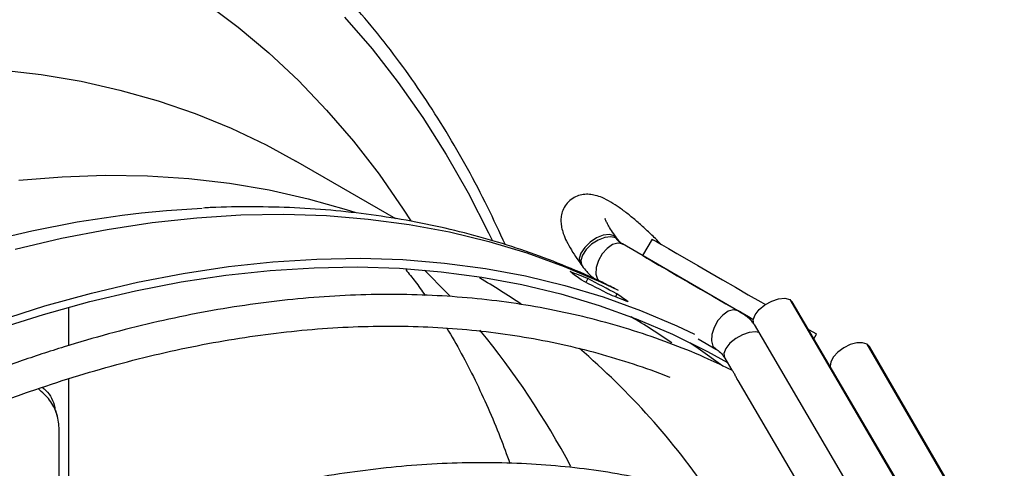
# Model space of a CAD drawing. Units: millimetres. Extents: x 5 to 414, y 3 to 291.
# Drawn here: x 334 to 338, y 147 to 149 of the extents above; entities that cross this region are included whole.
import ezdxf

# ---------------------------------------------------------------- set-up
doc = ezdxf.new("R2010")
doc.units = ezdxf.units.MM

msp = doc.modelspace()

# ---------------------------------------------------------------- linework, layer by layer
at = {"color": 7, "linetype": 'Continuous', "lineweight": 25}
for p, q in [((335.7586, 148.4836), (335.3637, 148.7116)), ((336.6259, 148.4083), (336.6197, 148.4168)), ((336.6351, 148.4003), (336.629, 148.4088)), ((336.7693, 148.4034), (336.7318, 148.3385)), ((337.1084, 148.121), (336.6523, 148.3843)), ((336.4873, 148.306), (336.4935, 148.2975)), ((336.5162, 148.2476), (336.5086, 148.2328)), ((336.6306, 148.1872), (336.6247, 148.1758)), ((334.4682, 147.9837), (334.4682, 148.1354)), ((337.3125, 148.165), (337.8538, 147.2426)), ((337.3125, 148.165), (337.3228, 148.1553)), ((337.8641, 147.2329), (337.3228, 148.1553)), ((337.1496, 148.0972), (337.1097, 148.1203)), ((337.1106, 148.1197), (337.169, 148.086)), ((337.1719, 148.0667), (337.7132, 147.1444)), ((337.4081, 148.01), (337.4188, 148.0284)), ((336.9509, 148.0099), (337.0216, 147.9691)), ((338.1502, 147.0714), (337.6176, 147.9888)), ((338.1595, 147.0621), (337.6268, 147.9795)), ((337.0563, 147.9339), (337.0842, 147.8862)), ((334.4682, 147.1761), (334.4682, 147.8529)), ((337.1078, 147.846), (337.376, 147.389)), ((334.4235, 147.7011), (334.4164, 147.728)), ((334.43, 147.1601), (334.43, 147.6505))]:
    msp.add_line(p, q, dxfattribs=at)
at = {"color": 8, "linetype": 'Continuous', "lineweight": 25}
msp.add_line((336.6346, 148.4009), (336.6266, 148.4079), dxfattribs=at)
at = {"color": 8, "linetype": 'Continuous', "lineweight": 25, "flags": 128}
for points in [[(335.01, 149.3348), (335.136, 149.2404), (335.2572, 149.1385), (335.3735, 149.0294), (335.4848, 148.9131), (335.5909, 148.7897), (335.6918, 148.6594), (335.7873, 148.5223), (335.8177, 148.4755)], [(335.556, 149.2793), (335.6641, 149.1541), (335.7669, 149.022), (335.8645, 148.8832), (335.9566, 148.7379), (336.0433, 148.586), (336.1243, 148.4279), (336.1381, 148.3991)], [(334.1979, 149.0715), (334.3584, 149.053), (334.5156, 149.0265), (334.6694, 148.992), (334.8195, 148.9496), (334.9659, 148.8993), (335.1083, 148.8412), (335.2465, 148.7753), (335.3637, 148.7116)], [(334.2697, 148.6362), (334.4415, 148.6498), (334.6108, 148.6554), (334.7774, 148.6529), (334.941, 148.6425), (335.1015, 148.624), (335.2588, 148.5975), (335.4125, 148.563), (335.5627, 148.5206), (335.5962, 148.5099)], [(334.1398, 148.3938), (334.321, 148.4365), (334.5003, 148.4712), (334.6776, 148.498), (334.7541, 148.5072)], [(334.2562, 148.3643), (334.4383, 148.4072), (334.6184, 148.4421), (334.7966, 148.469), (334.9724, 148.4878), (335.1458, 148.4987), (335.3166, 148.5014), (335.4845, 148.4961), (335.6495, 148.4828), (335.8112, 148.4614), (335.9696, 148.4319), (336.1245, 148.3945), (336.2757, 148.3492), (336.423, 148.2959), (336.5663, 148.2348), (336.6356, 148.2018)], [(336.6197, 148.4168), (336.6007, 148.4215), (336.5765, 148.4185), (336.5502, 148.4081), (336.5248, 148.3916), (336.5034, 148.371), (336.4886, 148.3487), (336.4822, 148.3275), (336.485, 148.3099), (336.4873, 148.306)], [(336.6259, 148.4083), (336.6068, 148.413), (336.5827, 148.41), (336.5563, 148.3996), (336.5309, 148.3831), (336.5095, 148.3625), (336.4948, 148.3403), (336.4884, 148.319), (336.4912, 148.3014), (336.4935, 148.2975)], [(336.629, 148.4088), (336.6273, 148.4108), (336.6197, 148.4168)], [(336.6523, 148.3843), (336.6345, 148.3879), (336.6137, 148.3819), (336.5923, 148.367), (336.573, 148.345), (336.558, 148.3186), (336.5493, 148.2909), (336.5478, 148.2652), (336.5536, 148.2448), (336.5589, 148.2376)], [(335.871, 148.2813), (335.9597, 148.1916), (335.9726, 148.1778)], [(337.1907, 148.0347), (337.1777, 148.0371), (337.1531, 148.0349), (337.1258, 148.0259), (337.0993, 148.0112), (337.0766, 147.9924), (337.0607, 147.972), (337.0532, 147.9523), (337.0553, 147.9357), (337.0563, 147.9339)], [(336.9187, 147.9951), (336.951, 147.9732), (337.0481, 147.9033)]]:
    msp.add_lwpolyline(points, dxfattribs=at)
at = {"color": 7, "linetype": 'Continuous', "lineweight": 25, "flags": 128}
for points in [[(334.7541, 148.5072), (334.8527, 148.5168), (334.9943, 148.5262)], [(336.7693, 148.4034), (336.7693, 148.4034), (336.7739, 148.4007), (336.7865, 148.3935), (336.8066, 148.3819), (336.8337, 148.3662), (336.8673, 148.3468), (336.9065, 148.3242)], [(334.1881, 148.0813), (334.3733, 148.1399), (334.557, 148.1907), (334.7391, 148.2335), (334.9192, 148.2684), (335.0973, 148.2953), (335.2732, 148.3142), (335.4466, 148.325), (335.6174, 148.3278), (335.7853, 148.3225), (335.9503, 148.3091), (336.112, 148.2877), (336.2704, 148.2583), (336.4253, 148.2209), (336.5765, 148.1755), (336.7238, 148.1223), (336.8671, 148.0612), (336.9364, 148.0281)], [(336.7318, 148.3385), (336.7318, 148.3384), (336.7364, 148.3358), (336.749, 148.3285), (336.7691, 148.3169), (336.7962, 148.3012), (336.8298, 148.2819), (336.869, 148.2592)], [(336.9065, 148.3242), (336.9503, 148.2989), (336.9976, 148.2716), (337.0473, 148.2429), (337.0982, 148.2135), (337.1489, 148.1842), (337.1983, 148.1557), (337.2166, 148.1452)], [(334.1827, 148.0482), (334.367, 148.1065), (334.5499, 148.1571), (334.7311, 148.1997), (334.9105, 148.2345), (335.0878, 148.2612), (335.2628, 148.28), (335.4354, 148.2908), (335.6054, 148.2935), (335.7726, 148.2883), (335.9368, 148.275), (336.0978, 148.2537), (336.2554, 148.2244), (336.4096, 148.1871), (336.5601, 148.142), (336.7067, 148.089), (336.8494, 148.0282), (336.9879, 147.9596), (337.0667, 147.9161)], [(336.869, 148.2592), (336.9128, 148.234), (336.9601, 148.2066), (337.0098, 148.1779), (337.0607, 148.1486), (337.1114, 148.1193), (337.1608, 148.0908), (337.169, 148.086)], [(337.1719, 148.0667), (337.1709, 148.0686), (337.1689, 148.0851), (337.1763, 148.1049), (337.1923, 148.1253), (337.2149, 148.1441), (337.2414, 148.1588), (337.2687, 148.1678), (337.2934, 148.1699), (337.3125, 148.165)], [(337.1084, 148.121), (337.0906, 148.1246), (337.0698, 148.1186), (337.0484, 148.1037), (337.0291, 148.0817), (337.0141, 148.0553), (337.0054, 148.0276), (337.0038, 148.0019), (337.0097, 147.9815), (337.0223, 147.9687)], [(337.1103, 148.1199), (337.1201, 148.1142), (337.1416, 148.1018), (337.1566, 148.0932), (337.1633, 148.0893), (337.1609, 148.0907), (337.1496, 148.0972)], [(337.3863, 148.0472), (337.4041, 148.0369), (337.4154, 148.0304), (337.4188, 148.0284)], [(337.6268, 147.9795), (337.6176, 147.9888), (337.6, 147.9945), (337.5771, 147.9939), (337.5514, 147.9869), (337.5257, 147.9743), (337.5028, 147.9576), (337.485, 147.9385), (337.4745, 147.9191), (337.4722, 147.9014), (337.4723, 147.9005)]]:
    msp.add_lwpolyline(points, dxfattribs=at)
at = {"color": 7, "linetype": 'Continuous', "lineweight": 25}
for centre, radius, start, end in [((336.6109, 148.3807), 0.0314, 59.9976, 61.4991), ((336.696, 148.4579), 0.0856, 215.7702, 239.8618), ((336.6385, 148.3586), 0.0292, 59.9947, 61.605), ((335.466, 145.67), 2.7833, 67.8332, 69.3889), ((335.6251, 145.5781), 2.7833, 67.8332, 69.3889)]:
    msp.add_arc(centre, radius, start, end, dxfattribs=at)
at = {"color": 8, "linetype": 'Continuous', "lineweight": 25}
for centre, radius, start, end in [((334.7649, 145.9582), 2.6465, 55.7833, 59.9956), ((335.3048, 145.7715), 2.7048, 55.2408, 59.285), ((333.5474, 145.9592), 3.2881, 28.0523, 39.3493), ((334.5719, 145.7412), 2.9369, 34.1926, 49.4185)]:
    msp.add_arc(centre, radius, start, end, dxfattribs=at)
at = {"color": 7, "linetype": 'Continuous', "lineweight": 25}
for centre, major_axis, ratio, start_param, end_param in [((332.6915, 141.0601), (1.4489, 8.2166), 0.795764, 5.898214, 5.906172), ((332.6915, 141.0601), (14.4017, -7.5352), 0.500903, 1.559349, 1.567307), ((333.0097, 140.8764), (14.4017, -7.5352), 0.500903, 1.583222, 1.59118), ((333.0097, 140.8764), (1.4489, 8.2166), 0.795764, 5.922087, 5.930045)]:
    msp.add_ellipse(centre, major_axis=major_axis, ratio=ratio, start_param=start_param, end_param=end_param, dxfattribs=at)
for points, knots in [([(336.1904, 148.381), (336.1673, 148.4312), (336.1198, 148.5341), (336.0416, 148.6829), (335.9574, 148.8287), (335.8681, 148.9686), (335.774, 149.1024), (335.6749, 149.2302), (335.5712, 149.3517), (335.4628, 149.4669), (335.35, 149.5757), (335.2323, 149.6774), (335.1494, 149.7448), (335.1045, 149.7764), (335.1016, 149.7784)], [0, 0, 0, 0, 0.08674, 0.1777571, 0.2687128, 0.359601, 0.450417, 0.5411575, 0.631821, 0.7224084, 0.8129229, 0.9033707, 0.9937603, 1, 1, 1, 1]), ([(336.8037, 148.3835), (336.7966, 148.391), (336.7775, 148.4108), (336.7457, 148.4411), (336.7094, 148.4737), (336.6739, 148.503), (336.6393, 148.5288), (336.6055, 148.5508), (336.5752, 148.5666), (336.5478, 148.5763), (336.5231, 148.5808), (336.4984, 148.5805), (336.4733, 148.5742), (336.4491, 148.561), (336.4294, 148.5412), (336.4164, 148.5176), (336.4101, 148.4939), (336.4091, 148.471), (336.4121, 148.4482), (336.4193, 148.423), (336.4316, 148.3944), (336.4497, 148.3617), (336.469, 148.3317), (336.4824, 148.3128), (336.4873, 148.306)], [0, 0, 0, 0, 0.0338495, 0.0903648, 0.1471545, 0.2045374, 0.2630372, 0.3236985, 0.3890807, 0.437344, 0.4750752, 0.5102676, 0.5443044, 0.5780595, 0.615207, 0.6490589, 0.6812758, 0.7140325, 0.7498157, 0.7926513, 0.8495516, 0.910403, 0.9674768, 1, 1, 1, 1]), ([(336.6229, 148.2075), (336.606, 148.2161), (336.5438, 148.2479), (336.4324, 148.2956), (336.2889, 148.3506), (336.1418, 148.398), (335.9914, 148.4385), (335.8378, 148.4717), (335.6811, 148.4978), (335.5214, 148.5165), (335.359, 148.5281), (335.1937, 148.5317), (335.0735, 148.5308), (335.008, 148.5266), (334.999, 148.526)], [0, 0, 0, 0, 0.03511, 0.129214, 0.223394, 0.317705, 0.412195, 0.506907, 0.601877, 0.697129, 0.792679, 0.888536, 0.984696, 1, 1, 1, 1]), ([(336.629, 148.4088), (336.6253, 148.4139), (336.6149, 148.4285), (336.6017, 148.4489), (336.5911, 148.4676), (336.5856, 148.4792), (336.5838, 148.4849), (336.5839, 148.4841), (336.584, 148.4839)], [0, 0, 0, 0, 0.134727, 0.381382, 0.593355, 0.784748, 0.951916, 1, 1, 1, 1]), ([(336.653, 148.3839), (336.6511, 148.3851), (336.6446, 148.3891), (336.6391, 148.3957), (336.6351, 148.4003)], [0, 0, 0, 0, 0.289887, 1, 1, 1, 1]), ([(336.4935, 148.2975), (336.4993, 148.2901), (336.5141, 148.2713), (336.5333, 148.2534), (336.5471, 148.2444), (336.5489, 148.2433)], [0, 0, 0, 0, 0.361666, 0.918398, 1, 1, 1, 1]), ([(335.7971, 148.2831), (335.8098, 148.2677), (335.8356, 148.2362), (335.8607, 148.2), (335.8736, 148.1815)], [0, 0, 0, 0, 0.488548, 1, 1, 1, 1]), ([(337.0844, 147.8856), (337.0535, 147.9007), (336.9782, 147.9374), (336.8545, 147.9877), (336.7138, 148.0376), (336.5696, 148.0801), (336.4221, 148.1156), (336.2715, 148.144), (336.1178, 148.1651), (335.9613, 148.179), (335.802, 148.1857), (335.6402, 148.1852), (335.476, 148.1774), (335.3095, 148.1624), (335.141, 148.1401), (334.9705, 148.1107), (334.7983, 148.074), (334.6246, 148.0303), (334.4494, 147.9794), (334.273, 147.9215), (334.0956, 147.8565), (333.9173, 147.7847), (333.7383, 147.706), (333.5587, 147.6206), (333.3789, 147.5281), (333.2408, 147.4534), (333.1627, 147.4075), (333.1446, 147.3969)], [0, 0, 0, 0, 0.028966, 0.070424, 0.111893, 0.153376, 0.19488, 0.236407, 0.277961, 0.319541, 0.361149, 0.402784, 0.444446, 0.486132, 0.527839, 0.569566, 0.611311, 0.65307, 0.694841, 0.736621, 0.77841, 0.820205, 0.862003, 0.903805, 0.945608, 0.987412, 1, 1, 1, 1]), ([(337.1716, 148.0692), (337.1679, 148.0736), (337.1542, 148.0899), (337.1323, 148.1064), (337.1142, 148.1175), (337.1091, 148.1206)], [0, 0, 0, 0, 0.211728, 0.781149, 1, 1, 1, 1]), ([(333.2071, 147.2887), (333.2235, 147.2983), (333.299, 147.3428), (333.4336, 147.4156), (333.6106, 147.5068), (333.7871, 147.5908), (333.963, 147.6683), (334.1381, 147.7389), (334.3122, 147.8027), (334.4851, 147.8596), (334.6567, 147.9095), (334.8268, 147.9523), (334.9953, 147.9881), (335.162, 148.0169), (335.3267, 148.0385), (335.4893, 148.053), (335.6496, 148.0604), (335.8074, 148.0606), (335.9627, 148.0536), (336.1153, 148.0395), (336.265, 148.0183), (336.4117, 147.9899), (336.5554, 147.9546), (336.6954, 147.9115), (336.7898, 147.8791), (336.8365, 147.8593), (336.8388, 147.8583)], [0, 0, 0, 0, 0.012399, 0.05709, 0.101779, 0.146468, 0.191156, 0.235846, 0.280538, 0.325233, 0.369933, 0.41464, 0.459357, 0.504086, 0.54883, 0.593592, 0.638374, 0.68318, 0.728013, 0.772875, 0.817769, 0.862695, 0.907654, 0.952646, 0.997667, 1, 1, 1, 1]), ([(335.9586, 148.0526), (335.9588, 148.0523), (335.9786, 148.0214), (336.0163, 147.9535), (336.0708, 147.8492), (336.1221, 147.7382), (336.1682, 147.6287), (336.1957, 147.5528), (336.2083, 147.5183)], [0, 0, 0, 0, 0.001831, 0.214808, 0.423494, 0.628777, 0.831373, 1, 1, 1, 1]), ([(337.0216, 147.9691), (337.0244, 147.9673), (337.0337, 147.9615), (337.0456, 147.9503), (337.0534, 147.9383), (337.0563, 147.9339)], [0, 0, 0, 0, 0.208374, 0.703936, 1, 1, 1, 1]), ([(337.1078, 147.846), (337.1078, 147.8461), (337.1065, 147.8479), (337.1041, 147.8528), (337.1006, 147.8596), (337.0971, 147.8666), (337.0937, 147.8731), (337.0903, 147.8785), (337.0874, 147.8826), (337.0853, 147.8852), (337.0839, 147.8866), (337.0842, 147.8864), (337.0843, 147.8863)], [0, 0, 0, 0, 0.0059185, 0.125494, 0.2427615, 0.3609713, 0.4791151, 0.5972, 0.7154122, 0.8328781, 0.952343, 1, 1, 1, 1]), ([(334.3631, 147.8184), (334.3654, 147.8165), (334.388, 147.7982), (334.4075, 147.7663), (334.4124, 147.7348), (334.4135, 147.7274)], [0, 0, 0, 0, 0.081084, 0.784857, 1, 1, 1, 1]), ([(334.43, 147.6505), (334.4281, 147.6713), (334.4242, 147.7129), (334.3952, 147.7696), (334.363, 147.7987), (334.3472, 147.8131)], [0, 0, 0, 0, 0.336239, 0.672429, 1, 1, 1, 1]), ([(337.3789, 147.2363), (337.3507, 147.2502), (337.2797, 147.2852), (337.1615, 147.3335), (337.025, 147.382), (336.8849, 147.4232), (336.7416, 147.4573), (336.5951, 147.4842), (336.4456, 147.504), (336.2933, 147.5166), (336.1383, 147.5219), (335.9807, 147.52), (335.8208, 147.5109), (335.6586, 147.4946), (335.4944, 147.4711), (335.3283, 147.4404), (335.1606, 147.4025), (334.9913, 147.3576), (334.8206, 147.3055), (334.6488, 147.2465), (334.476, 147.1805), (334.3024, 147.1076), (334.1281, 147.028), (333.9534, 146.9415), (333.7936, 146.8571), (333.6921, 146.7987), (333.6489, 146.7739)], [0, 0, 0, 0, 0.0279694, 0.0705989, 0.113234, 0.1558777, 0.1985327, 0.241201, 0.283884, 0.3265824, 0.3692964, 0.4120255, 0.4547691, 0.497526, 0.5402948, 0.5830741, 0.6258625, 0.6686585, 0.7114607, 0.7542679, 0.797079, 0.8398929, 0.8827088, 0.9255259, 0.9683436, 1, 1, 1, 1])]:
    msp.add_open_spline(points, degree=3, knots=knots, dxfattribs=at)

doc.saveas('drawing.dxf')
